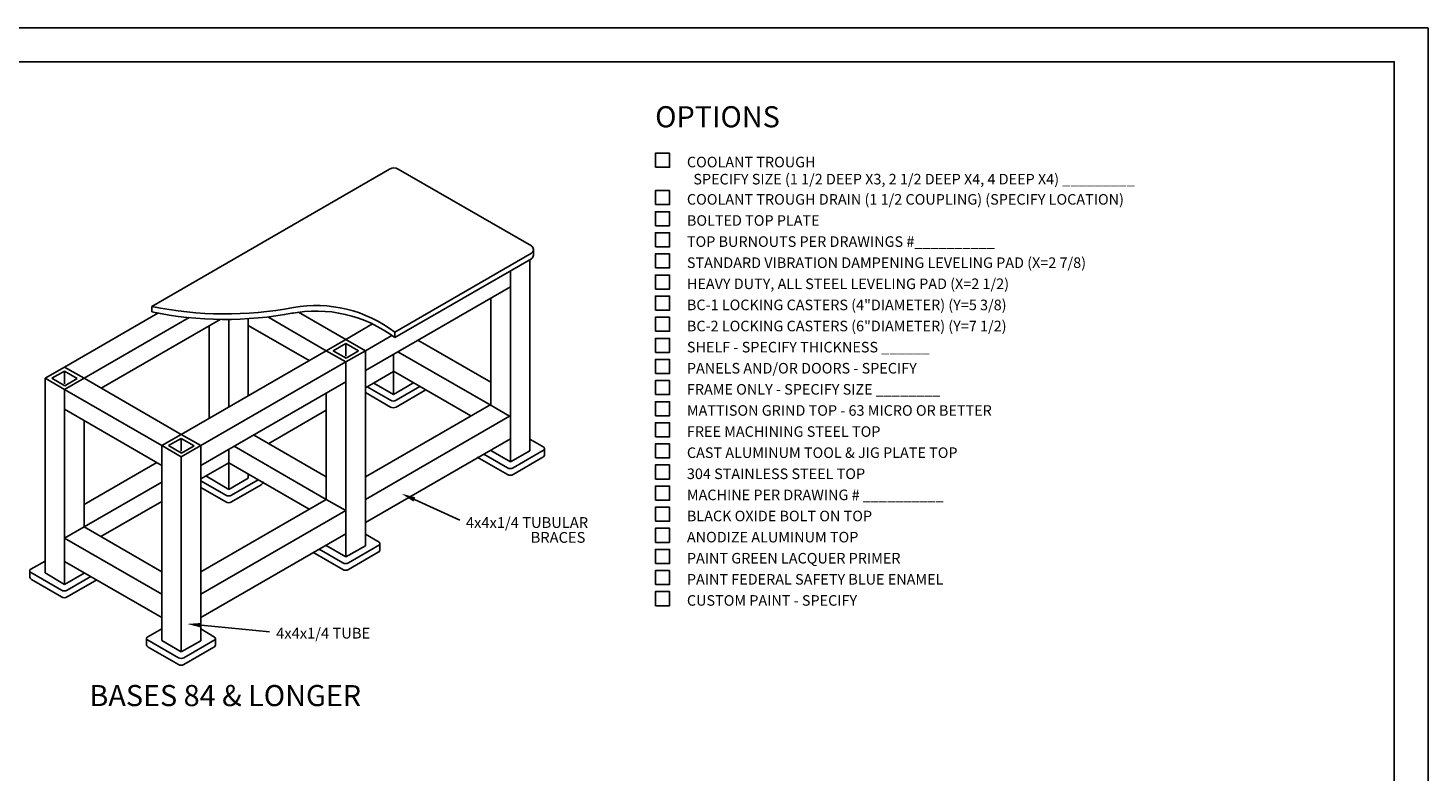
# Model space of a CAD drawing. Extents: x 0 to 1632, y 0 to 1056.
# Drawn here: x 638 to 1632, y 528 to 1056 of the extents above; entities that cross this region are included whole.
import ezdxf

# ---------------------------------------------------------------- set-up
doc = ezdxf.new("R2010")
doc.units = 0
doc.header["$LTSCALE"] = 48
doc.header["$MEASUREMENT"] = 0
doc.layers.get('0').update_dxf_attribs({"linetype": 'CONTINUOUS'})
for name, color, linetype in [('BORDER-TITLE', 2, 'CONTINUOUS'), ('TABLE', 6, 'CONTINUOUS'), ('TEXT', 5, 'CONTINUOUS')]:
    doc.layers.add(name, color=color, linetype=linetype)
doc.styles.add('ROMANS', font='ROMANS.SHX', dxfattribs={"height": 7.5})

# ---------------------------------------------------------------- blocks, each defined once
blk = doc.blocks.new('A$C17F7715F')
at = {"layer": 'TEXT'}
for points in [[(0, 17.5), (0, 27.5), (10, 27.5), (10, 17.5)], [(0, 2.5), (0, 12.5), (10, 12.5), (10, 2.5)]]:
    blk.add_lwpolyline(points, close=True, dxfattribs=at)
at = {"layer": 'TEXT', "style": 'ROMANS'}
for s, p in [('STANDARD VIBRATION DAMPENING LEVELING PAD (X=2 7/8)', (22.32, 17.5)), ('HEAVY DUTY, ALL STEEL LEVELING PAD (X=2 1/2)', (22.32, 2.5))]:
    blk.add_text(s, height=7.5, dxfattribs=at).set_placement(p)

msp = doc.modelspace()

# ---------------------------------------------------------------- linework, layer by layer
msp.add_lwpolyline([(0, 0), (0, 1056), (1632, 1056), (1632, 0)], close=True)
at = {"layer": 'BORDER-TITLE'}
msp.add_lwpolyline([(96, 24), (96, 1032), (1608, 1032), (1608, 24)], close=True, dxfattribs=at)
at = {"layer": 'TABLE'}
for p, q in [((725.51, 858.19), (894.53, 955.77)), ((900.53, 955.77), (995.17, 901.12)), ((994.15, 755.59), (994.15, 891.43)), ((877.27, 812.66), (980.3, 872.14)), ((966.44, 788.54), (966.44, 864.14)), ((663.61, 815.06), (729.99, 853.38)), ((677.47, 807.06), (752.14, 850.17)), ((689.62, 800.05), (774.25, 848.91)), ((794.11, 794.67), (794.11, 849.4)), ((863.41, 834.68), (829.88, 854.04)), ((882.42, 845.66), (863.41, 834.68)), ((766.39, 778.67), (766.39, 844.38)), ((837.4, 819.67), (794.11, 844.67)), ((896.07, 837.54), (877.27, 826.68)), ((849.55, 826.68), (746.52, 767.2)), ((863.41, 834.68), (849.55, 826.68)), ((863.41, 818.68), (849.55, 826.68)), ((877.27, 826.68), (863.41, 834.68)), ((877.27, 826.68), (863.41, 818.68)), ((877.27, 688.1), (877.27, 826.68)), ((914.57, 834.19), (966.44, 804.25)), ((863.41, 818.68), (760.38, 759.2)), ((663.61, 815.06), (649.76, 807.06)), ((649.76, 668.77), (649.76, 807.06)), ((663.61, 799.06), (649.76, 807.06)), ((677.47, 807.06), (663.61, 815.06)), ((677.47, 807.06), (663.61, 799.06)), ((746.52, 767.2), (677.47, 807.06)), ((877.27, 800.34), (897.14, 811.81)), ((897.14, 812.1), (952.2, 780.31)), ((732.66, 759.2), (663.61, 799.06)), ((794.11, 764.64), (863.41, 804.66)), ((849.55, 721.05), (849.55, 796.66)), ((877.27, 796.94), (895.06, 786.66)), ((878.48, 801.04), (895.06, 791.46)), ((883.28, 803.72), (897.14, 795.6)), ((897.14, 795.6), (911, 803.6)), ((899.06, 791.46), (915.98, 801.23)), ((899.06, 786.66), (920.19, 798.93)), ((877.27, 737.05), (966.44, 788.54)), ((965.81, 788.17), (979.66, 780.17)), ((663.61, 785.03), (732.66, 745.17)), ((677.47, 701.43), (677.47, 777.03)), ((808.6, 760.69), (849.55, 784.34)), ((746.52, 767.2), (732.66, 759.2)), ((760.38, 759.2), (746.52, 767.2)), ((849.55, 737.05), (797.93, 766.85)), ((732.66, 620.74), (732.66, 759.2)), ((746.52, 751.2), (732.66, 759.2)), ((760.38, 759.2), (746.52, 751.2)), ((760.38, 745.17), (794.11, 764.64)), ((760.38, 620.61), (760.38, 759.2)), ((877.27, 704.61), (980.3, 764.09)), ((966.44, 755.71), (980.3, 747.59)), ((982.22, 743.45), (1004.19, 756.13)), ((994.15, 763.89), (1003.92, 758.13)), ((1004.54, 753.17), (1004.54, 757.24)), ((677.47, 717.43), (729.09, 747.23)), ((760.38, 735.56), (780.25, 747.03)), ((837.4, 714.04), (780.25, 747.03)), ((956.79, 751.03), (978.22, 738.65)), ((961.38, 753.17), (978.22, 743.45)), ((980.3, 747.59), (994.15, 755.59)), ((982.22, 738.65), (1003.34, 750.91)), ((763.99, 737.65), (780.25, 728.11)), ((780.25, 728.11), (794.11, 736.11)), ((794.11, 736.11), (794.11, 739.03)), ((760.38, 734.25), (778.17, 723.98)), ((760.38, 729.46), (778.17, 719.18)), ((782.17, 723.98), (801.18, 734.95)), ((782.17, 719.18), (803.3, 731.44)), ((689.37, 694.56), (732.66, 719.56)), ((760.38, 669.56), (849.55, 721.05)), ((849.55, 721.05), (863.41, 713.05)), ((663.61, 693.43), (677.47, 701.43)), ((677.47, 701.43), (732.66, 669.56)), ((760.38, 637.12), (863.41, 696.61)), ((877.27, 696.4), (887.03, 690.64)), ((849.55, 688.22), (863.41, 680.1)), ((863.41, 680.1), (877.27, 688.1)), ((865.33, 675.97), (887.3, 688.65)), ((887.65, 685.68), (887.65, 689.76)), ((639.75, 671.47), (649.86, 677.18)), ((663.61, 676.99), (732.66, 637.12)), ((839.9, 683.54), (861.33, 671.17)), ((844.49, 685.69), (861.33, 675.97)), ((865.33, 671.17), (886.46, 683.43)), ((638.91, 666.15), (638.91, 670.26)), ((639.08, 669.48), (661.54, 656.51)), ((649.76, 668.77), (663.61, 660.65)), ((663.61, 660.65), (677.47, 668.65)), ((640.11, 664.09), (661.54, 651.71)), ((665.54, 656.51), (682.31, 666.19)), ((665.54, 651.71), (686.66, 663.97)), ((722.66, 623.43), (732.76, 629.14)), ((760.38, 628.92), (770.14, 623.16)), ((721.82, 618.12), (721.82, 622.22)), ((721.99, 621.44), (744.44, 608.48)), ((732.66, 620.74), (746.52, 612.61)), ((746.52, 612.61), (760.38, 620.61)), ((748.44, 608.48), (770.41, 621.16)), ((770.76, 618.2), (770.76, 622.27)), ((723.01, 616.06), (744.44, 603.68)), ((748.44, 603.68), (769.57, 615.94))]:
    msp.add_line(p, q, dxfattribs=at)
at = {"layer": 'TABLE', "color": 1}
for p, q in [((898.15, 839.91), (995.17, 895.93)), ((996.67, 898.53), (996.67, 894.61)), ((898.15, 836), (995.17, 892.02)), ((980.3, 883.73), (980.3, 747.59)), ((725.51, 858.19), (725.51, 854.27)), ((780.25, 848.89), (780.25, 786.67)), ((849.55, 826.68), (808.03, 850.66)), ((898.15, 839.91), (898.15, 836)), ((854.45, 826.69), (863.32, 831.81)), ((854.45, 826.69), (863.6, 821.4)), ((863.32, 831.81), (872.47, 826.52)), ((863.32, 831.81), (863.32, 822.72)), ((863.6, 821.4), (872.47, 826.52)), ((900.33, 825.97), (965.81, 788.17)), ((863.41, 818.68), (863.41, 680.1)), ((897.14, 824.13), (897.14, 795.6)), ((654.65, 807.07), (663.52, 812.19)), ((654.65, 807.07), (663.81, 801.78)), ((663.52, 812.19), (672.67, 806.9)), ((663.52, 812.19), (663.52, 803.1)), ((663.81, 801.78), (672.67, 806.9)), ((663.61, 799.06), (663.61, 660.65)), ((877.27, 721.05), (979.66, 780.17)), ((737.56, 759.2), (746.43, 764.32)), ((737.56, 759.2), (746.71, 753.92)), ((746.43, 764.32), (755.58, 759.04)), ((746.43, 764.32), (746.43, 755.23)), ((746.71, 753.92), (755.58, 759.04)), ((780.25, 756.64), (780.25, 728.11)), ((849.55, 721.05), (784.08, 758.85)), ((746.52, 751.2), (746.52, 612.61)), ((677.47, 701.43), (732.66, 733.3)), ((760.38, 653.56), (863.41, 713.05)), ((663.61, 693.43), (732.66, 653.56))]:
    msp.add_line(p, q, dxfattribs=at)
at = {"layer": 'TABLE', "color": 3}
for p, q in [((912.09, 720.97), (944.41, 706.37)), ((760.72, 631.58), (809.1, 627.02))]:
    msp.add_line(p, q, dxfattribs=at)
at = {"layer": 'TABLE'}
for centre, radius, start, end in [((897.53, 950.57), 6, 60, 120), ((897.06, 794.93), 4, 240, 300), ((897.06, 790.13), 4, 240, 300), ((1003.24, 757.02), 1.3, 316.72676, 58.38542), ((1002.14, 752.99), 2.4, 300, 4.25026), ((980.22, 746.92), 4, 240, 300), ((980.22, 742.12), 4, 240, 300), ((802.1, 733.52), 2.4, 300, 4.25026), ((780.17, 727.44), 4, 240, 300), ((780.17, 722.64), 4, 240, 300), ((886.35, 689.54), 1.3, 316.72676, 58.38542), ((885.26, 685.51), 2.4, 300, 4.25026), ((640.36, 670.15), 1.45, 114.90968, 207.82836), ((641.31, 666.17), 2.4, 175.74974, 240), ((863.33, 679.43), 4, 240, 300), ((863.33, 674.63), 4, 240, 300), ((663.54, 659.98), 4, 240, 300), ((663.54, 655.18), 4, 240, 300), ((724.21, 618.13), 2.4, 175.74974, 240), ((723.27, 622.12), 1.45, 114.90968, 207.82836), ((768.37, 618.02), 2.4, 300, 4.25026), ((769.46, 622.05), 1.3, 316.72676, 58.38542), ((746.44, 611.94), 4, 240, 300), ((746.44, 607.14), 4, 240, 300)]:
    msp.add_arc(centre, radius, start, end, dxfattribs=at)
at = {"layer": 'TABLE', "color": 1}
for centre, radius, start, end in [((993.67, 898.53), 3, 300, 60), ((993.67, 894.61), 3, 300, 0), ((777.87, 1109.77), 256.97, 258.24339, 280.83502), ((842.23, 766.48), 92.3, 52.70986, 100.01345), ((777.87, 1105.86), 256.97, 258.24339, 280.83502), ((842.23, 762.57), 92.3, 52.70986, 101.22237)]:
    msp.add_arc(centre, radius, start, end, dxfattribs=at)
at = {"layer": 'TABLE', "color": 3, "linetype": 'Continuous', "extrusion": (0, 0, -1)}
for points in [[(-911.4, 719.45), (-902.97, 725.08), (-912.77, 722.49)], [(-760.57, 629.92), (-750.77, 632.51), (-760.88, 633.24)]]:
    msp.add_solid(points, dxfattribs=at)
at = {"layer": 'TEXT'}
for points in [[(1083.33, 956.98), (1083.33, 966.98), (1093.33, 966.98), (1093.33, 956.98)], [(1083.33, 930.46), (1083.33, 940.46), (1093.33, 940.46), (1093.33, 930.46)], [(1083.33, 915.46), (1083.33, 925.46), (1093.33, 925.46), (1093.33, 915.46)], [(1083.33, 900.46), (1083.33, 910.46), (1093.33, 910.46), (1093.33, 900.46)], [(1083.33, 885.46), (1083.33, 895.46), (1093.33, 895.46), (1093.33, 885.46)], [(1083.33, 870.46), (1083.33, 880.46), (1093.33, 880.46), (1093.33, 870.46)], [(1083.33, 855.46), (1083.33, 865.46), (1093.33, 865.46), (1093.33, 855.46)], [(1083.33, 840.46), (1083.33, 850.46), (1093.33, 850.46), (1093.33, 840.46)], [(1083.33, 825.46), (1083.33, 835.46), (1093.33, 835.46), (1093.33, 825.46)], [(1083.33, 810.46), (1083.33, 820.46), (1093.33, 820.46), (1093.33, 810.46)], [(1083.33, 795.46), (1083.33, 805.46), (1093.33, 805.46), (1093.33, 795.46)], [(1083.33, 780.46), (1083.33, 790.46), (1093.33, 790.46), (1093.33, 780.46)], [(1083.33, 765.46), (1083.33, 775.46), (1093.33, 775.46), (1093.33, 765.46)], [(1083.33, 750.46), (1083.33, 760.46), (1093.33, 760.46), (1093.33, 750.46)], [(1083.33, 735.46), (1083.33, 745.46), (1093.33, 745.46), (1093.33, 735.46)], [(1083.33, 720.46), (1083.33, 730.46), (1093.33, 730.46), (1093.33, 720.46)], [(1083.33, 705.46), (1083.33, 715.46), (1093.33, 715.46), (1093.33, 705.46)], [(1083.33, 690.46), (1083.33, 700.46), (1093.33, 700.46), (1093.33, 690.46)], [(1083.33, 675.46), (1083.33, 685.46), (1093.33, 685.46), (1093.33, 675.46)], [(1083.33, 660.46), (1083.33, 670.46), (1093.33, 670.46), (1093.33, 660.46)], [(1083.33, 645.46), (1083.33, 655.46), (1093.33, 655.46), (1093.33, 645.46)]]:
    msp.add_lwpolyline(points, close=True, dxfattribs=at)

# ---------------------------------------------------------------- block references
msp.add_blockref('A$C17F7715F', (1083.33, 867.96), dxfattribs=at)

# ---------------------------------------------------------------- texts
at = {"layer": 'TEXT', "color": 6, "style": 'ROMANS'}
for s, p in [('%%UOPTIONS', (1083.09, 985.42)), ('%%UBASES 84 & LONGER', (681.29, 574.11))]:
    msp.add_text(s, height=15, dxfattribs=at).set_placement(p)
at = {"layer": 'TEXT', "style": 'ROMANS'}
for s, height, p in [('COOLANT TROUGH', 7.5, (1105.65, 956.98)), ('  SPECIFY SIZE (1 1/2 DEEP X3, 2 1/2 DEEP X4, 4 DEEP X4) _________', 7.5, (1105.65, 944.84)), ('COOLANT TROUGH DRAIN (1 1/2 COUPLING) (SPECIFY LOCATION)', 7.5, (1105.65, 930.46)), ('BOLTED TOP PLATE', 7.5, (1105.65, 915.46)), ('TOP BURNOUTS PER DRAWINGS #__________', 7.5, (1105.65, 900.46)), ('BC-1 LOCKING CASTERS (4"DIAMETER) (Y=5 3/8)', 7.5, (1105.65, 855.46)), ('BC-2 LOCKING CASTERS (6"DIAMETER) (Y=7 1/2)', 7.5, (1105.65, 840.46)), ('SHELF - SPECIFY THICKNESS ______', 7.5, (1105.65, 825.46)), ('PANELS AND/OR DOORS - SPECIFY', 7.5, (1105.65, 810.46)), ('FRAME ONLY - SPECIFY SIZE ________', 7.5, (1105.65, 795.46)), ('MATTISON GRIND TOP - 63 MICRO OR BETTER', 7.5, (1105.65, 780.46)), ('FREE MACHINING STEEL TOP', 7.5, (1105.65, 765.46)), ('CAST ALUMINUM TOOL & JIG PLATE TOP', 7.5, (1105.65, 750.46)), ('304 STAINLESS STEEL TOP', 7.5, (1105.65, 735.46)), ('MACHINE PER DRAWING # __________', 7.5, (1105.65, 720.46)), ('4x4x1/4 TUBULAR', 7.65, (948.68, 700.74)), ('BLACK OXIDE BOLT ON TOP', 7.5, (1105.65, 705.46)), ('  BRACES', 7.65, (990, 690.18)), ('ANODIZE ALUMINUM TOP', 7.5, (1105.65, 690.46)), ('PAINT GREEN LACQUER PRIMER', 7.5, (1105.65, 675.46)), ('PAINT FEDERAL SAFETY BLUE ENAMEL', 7.5, (1105.65, 660.46)), ('CUSTOM PAINT - SPECIFY', 7.5, (1105.65, 645.46)), ('4x4x1/4 TUBE', 7.65, (813.92, 622.13))]:
    msp.add_text(s, height=height, dxfattribs=at).set_placement(p)

doc.saveas('drawing.dxf')
